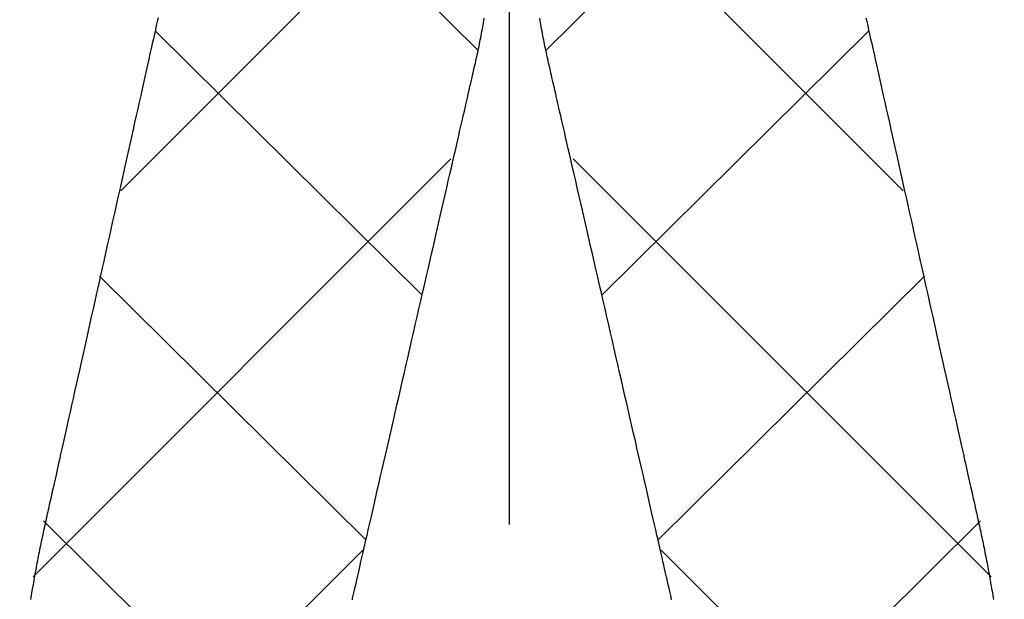
# Model space of a CAD drawing. Extents: x -2002 to -1267, y 3136 to 3890.
# Drawn here: x -1861 to -1832, y 3210 to 3228 of the extents above; entities that cross this region are included whole.
import ezdxf

# ---------------------------------------------------------------- set-up
doc = ezdxf.new("R2010")
doc.units = 0
doc.linetypes.add('AI9-LTYPE1', pattern=[6.350001, 4.233333, -0.705556, 0.705556, -0.705556])
doc.layers.add('EBENE_1', color=160, linetype='CONTINUOUS')

# ---------------------------------------------------------------- blocks, each defined once
blk = doc.blocks.new('AI9-BLK1')
at = {"layer": 'EBENE_1', "color": 7, "linetype": 'AI9-LTYPE1'}
blk.add_line((-52.820204, -94.128105), (-52.820204, -9.673656), dxfattribs=at)
at = {"layer": 'EBENE_1', "color": 7}
for p, q in [((-55.280863, -69.341332), (-53.05981, -71.542748)), ((-50.323543, -69.341332), (-52.544596, -71.542748)), ((-55.717185, -72.594191), (-52.901164, -69.77817)), ((-49.887222, -72.594191), (-52.703243, -69.77817)), ((-55.459319, -71.404255), (-53.476322, -73.36727)), ((-50.145087, -71.404255), (-52.128257, -73.36727)), ((-56.371581, -75.469468), (-53.258076, -72.35579)), ((-49.232826, -75.469468), (-52.346331, -72.35579)), ((-55.875831, -73.228777), (-53.892834, -75.191793)), ((-49.728748, -73.228777), (-51.711745, -75.191793)), ((-56.292343, -75.052611), (-54.0911, -77.234045)), ((-49.312236, -75.052611), (-51.513479, -77.234045)), ((-56.470799, -77.809376), (-53.912644, -75.27103)), ((-49.13378, -77.809376), (-51.691935, -75.27103))]:
    blk.add_line(p, q, dxfattribs=at)
for points in [[(-55.4398, -71.3053, 0), (-55.446, -71.3331, 0), (-55.4526, -71.3626, 0), (-55.4596, -71.3938, 0), (-55.4669, -71.4267, 0), (-55.4746, -71.4613, 0), (-55.4827, -71.4973, 0), (-55.4911, -71.5349, 0), (-55.4998, -71.574, 0), (-55.5089, -71.6144, 0), (-55.5182, -71.6562, 0), (-55.5278, -71.6994, 0), (-55.5377, -71.7437, 0), (-55.5479, -71.7893, 0), (-55.5584, -71.8361, 0), (-55.5691, -71.884, 0), (-55.58, -71.9329, 0), (-55.5912, -71.9828, 0), (-55.6025, -72.0338, 0), (-55.6141, -72.0856, 0), (-55.6259, -72.1383, 0), (-55.6378, -72.1918, 0), (-55.6499, -72.246, 0), (-55.6622, -72.301, 0), (-55.6746, -72.3566, 0), (-55.6872, -72.4129, 0), (-55.6999, -72.4697, 0), (-55.7127, -72.527, 0), (-55.7256, -72.5848, 0), (-55.7386, -72.6431, 0), (-55.7517, -72.7016, 0), (-55.7649, -72.7605, 0), (-55.7781, -72.8197, 0), (-55.7913, -72.8791, 0), (-55.8046, -72.9386, 0), (-55.818, -72.9983, 0), (-55.8313, -73.058, 0), (-55.8447, -73.1178, 0), (-55.858, -73.1775, 0), (-55.8713, -73.2372, 0), (-55.8846, -73.2967, 0), (-55.8979, -73.356, 0), (-55.9111, -73.4151, 0), (-55.9242, -73.4739, 0), (-55.9373, -73.5324, 0), (-55.9503, -73.5905, 0), (-55.9631, -73.6482, 0), (-55.9759, -73.7054, 0), (-55.9886, -73.7621, 0), (-56.0011, -73.8182, 0), (-56.0135, -73.8736, 0), (-56.0257, -73.9284, 0), (-56.0378, -73.9825, 0), (-56.0497, -74.0358, 0), (-56.0614, -74.0882, 0), (-56.073, -74.1398, 0), (-56.0843, -74.1905, 0), (-56.0954, -74.2401, 0), (-56.1062, -74.2888, 0), (-56.1169, -74.3364, 0), (-56.1272, -74.3828, 0), (-56.1373, -74.4281, 0), (-56.1472, -74.4722, 0), (-56.1567, -74.5149, 0), (-56.166, -74.5564, 0), (-56.175, -74.5965, 0), (-56.1836, -74.6351, 0), (-56.1919, -74.6723, 0), (-56.1999, -74.708, 0), (-56.2075, -74.7421, 0), (-56.2147, -74.7746, 0), (-56.2216, -74.8053, 0), (-56.2281, -74.8344, 0), (-56.2342, -74.8617, 0), (-56.2399, -74.8872, 0), (-56.2452, -74.9108, 0), (-56.25, -74.9325, 0), (-56.2544, -74.9522, 0), (-56.2584, -74.9699, 0), (-56.2619, -74.9856, 0), (-56.2649, -74.9991, 0), (-56.2674, -75.0104, 0), (-56.2695, -75.0196, 0), (-56.271, -75.0264, 0), (-56.272, -75.031, 0), (-56.2725, -75.0331, 0), (-56.2747, -75.0431, 0), (-56.2783, -75.0594, 0), (-56.2819, -75.0756, 0), (-56.2855, -75.0919, 0), (-56.289, -75.1081, 0), (-56.2925, -75.1243, 0), (-56.296, -75.1405, 0), (-56.2995, -75.1567, 0), (-56.3029, -75.1728, 0), (-56.3063, -75.189, 0), (-56.3097, -75.2051, 0), (-56.313, -75.2213, 0), (-56.3164, -75.2374, 0), (-56.3197, -75.2535, 0), (-56.3229, -75.2696, 0), (-56.3262, -75.2856, 0), (-56.3294, -75.3017, 0), (-56.3325, -75.3178, 0), (-56.3357, -75.3338, 0), (-56.3388, -75.3499, 0), (-56.3419, -75.3659, 0), (-56.345, -75.3819, 0), (-56.348, -75.3979, 0), (-56.351, -75.414, 0), (-56.354, -75.43, 0), (-56.3569, -75.446, 0), (-56.3598, -75.4619, 0), (-56.3627, -75.4779, 0), (-56.3655, -75.4939, 0), (-56.3684, -75.5099, 0), (-56.3711, -75.5259, 0), (-56.3739, -75.5418, 0), (-56.3766, -75.5578, 0), (-56.3793, -75.5738, 0), (-56.3819, -75.5897, 0), (-56.3845, -75.6057, 0), (-56.3871, -75.6216, 0), (-56.3897, -75.6376, 0)], [(-53.9918, -75.6393, 0), (-53.9896, -75.6288, 0), (-53.9874, -75.6183, 0), (-53.9852, -75.6079, 0), (-53.983, -75.5975, 0), (-53.9807, -75.5871, 0), (-53.9784, -75.5768, 0), (-53.9761, -75.5665, 0), (-53.9738, -75.5562, 0), (-53.9721, -75.5486, 0), (-53.9716, -75.5468, 0), (-53.9707, -75.5426, 0), (-53.9692, -75.5361, 0), (-53.9672, -75.5273, 0), (-53.9646, -75.5163, 0), (-53.9616, -75.5031, 0), (-53.9581, -75.4878, 0), (-53.9541, -75.4705, 0), (-53.9497, -75.4511, 0), (-53.9448, -75.4298, 0), (-53.9394, -75.4066, 0), (-53.9337, -75.3815, 0), (-53.9275, -75.3546, 0), (-53.9209, -75.3259, 0), (-53.9139, -75.2954, 0), (-53.9066, -75.2634, 0), (-53.8988, -75.2297, 0), (-53.8907, -75.1944, 0), (-53.8823, -75.1576, 0), (-53.8735, -75.1193, 0), (-53.8644, -75.0796, 0), (-53.8549, -75.0386, 0), (-53.8452, -74.9962, 0), (-53.8352, -74.9525, 0), (-53.8249, -74.9076, 0), (-53.8143, -74.8616, 0), (-53.8035, -74.8144, 0), (-53.7924, -74.7661, 0), (-53.7811, -74.7168, 0), (-53.7695, -74.6665, 0), (-53.7578, -74.6153, 0), (-53.7458, -74.5633, 0), (-53.7337, -74.5104, 0), (-53.7213, -74.4567, 0), (-53.7088, -74.4023, 0), (-53.6962, -74.3472, 0), (-53.6834, -74.2914, 0), (-53.6705, -74.2351, 0), (-53.6574, -74.1783, 0), (-53.6442, -74.121, 0), (-53.631, -74.0632, 0), (-53.6176, -74.0051, 0), (-53.6042, -73.9466, 0), (-53.5907, -73.8878, 0), (-53.5772, -73.8288, 0), (-53.5636, -73.7696, 0), (-53.55, -73.7103, 0), (-53.5363, -73.6509, 0), (-53.5227, -73.5915, 0), (-53.509, -73.532, 0), (-53.4954, -73.4726, 0), (-53.4818, -73.4134, 0), (-53.4682, -73.3543, 0), (-53.4547, -73.2954, 0), (-53.4412, -73.2367, 0), (-53.4278, -73.1784, 0), (-53.4145, -73.1204, 0), (-53.4013, -73.0629, 0), (-53.3882, -73.0058, 0), (-53.3752, -72.9492, 0), (-53.3623, -72.8931, 0), (-53.3496, -72.8377, 0), (-53.337, -72.7829, 0), (-53.3246, -72.7288, 0), (-53.3123, -72.6755, 0), (-53.3003, -72.623, 0), (-53.2884, -72.5713, 0), (-53.2768, -72.5205, 0), (-53.2653, -72.4707, 0), (-53.2541, -72.4219, 0), (-53.2431, -72.3741, 0), (-53.2324, -72.3275, 0), (-53.222, -72.2819, 0), (-53.2118, -72.2376, 0), (-53.2019, -72.1945, 0), (-53.1923, -72.1528, 0), (-53.183, -72.1123, 0), (-53.1741, -72.0733, 0), (-53.1654, -72.0357, 0), (-53.1572, -71.9996, 0), (-53.1492, -71.9651, 0), (-53.1417, -71.9321, 0), (-53.1345, -71.9008, 0), (-53.1277, -71.8712, 0), (-53.1213, -71.8433, 0), (-53.1153, -71.8172, 0), (-53.1097, -71.793, 0), (-53.1046, -71.7706, 0), (-53.0999, -71.7502, 0), (-53.0957, -71.7318, 0), (-53.0919, -71.7154, 0), (-53.0886, -71.7011, 0), (-53.0858, -71.689, 0), (-53.0835, -71.679, 0), (-53.0818, -71.6713, 0), (-53.0805, -71.6658, 0), (-53.0798, -71.6627, 0), (-53.0789, -71.6588, 0), (-53.0753, -71.6431, 0), (-53.0718, -71.6274, 0), (-53.0683, -71.6117, 0), (-53.0648, -71.5959, 0), (-53.0614, -71.5801, 0), (-53.058, -71.5643, 0), (-53.0546, -71.5485, 0), (-53.0513, -71.5327, 0), (-53.048, -71.5168, 0), (-53.0448, -71.5009, 0), (-53.0415, -71.485, 0), (-53.0384, -71.4691, 0), (-53.0352, -71.4532, 0), (-53.0321, -71.4372, 0), (-53.029, -71.4213, 0), (-53.026, -71.4053, 0), (-53.023, -71.3893, 0), (-53.02, -71.3733, 0), (-53.0171, -71.3572, 0), (-53.0142, -71.3412, 0), (-53.0113, -71.3251, 0), (-53.0085, -71.3091, 0)], [(-50.1646, -71.3053, 0), (-50.1584, -71.3331, 0), (-50.1518, -71.3626, 0), (-50.1448, -71.3938, 0), (-50.1375, -71.4267, 0), (-50.1298, -71.4613, 0), (-50.1217, -71.4973, 0), (-50.1133, -71.5349, 0), (-50.1046, -71.574, 0), (-50.0956, -71.6144, 0), (-50.0862, -71.6562, 0), (-50.0766, -71.6994, 0), (-50.0667, -71.7437, 0), (-50.0565, -71.7893, 0), (-50.0461, -71.8361, 0), (-50.0354, -71.884, 0), (-50.0244, -71.9329, 0), (-50.0133, -71.9828, 0), (-50.0019, -72.0338, 0), (-49.9903, -72.0856, 0), (-49.9786, -72.1383, 0), (-49.9666, -72.1918, 0), (-49.9545, -72.246, 0), (-49.9422, -72.301, 0), (-49.9298, -72.3566, 0), (-49.9173, -72.4129, 0), (-49.9046, -72.4697, 0), (-49.8918, -72.527, 0), (-49.8789, -72.5848, 0), (-49.8658, -72.6431, 0), (-49.8528, -72.7016, 0), (-49.8396, -72.7605, 0), (-49.8264, -72.8197, 0), (-49.8131, -72.8791, 0), (-49.7998, -72.9386, 0), (-49.7865, -72.9983, 0), (-49.7732, -73.058, 0), (-49.7598, -73.1178, 0), (-49.7465, -73.1775, 0), (-49.7332, -73.2372, 0), (-49.7199, -73.2967, 0), (-49.7066, -73.356, 0), (-49.6934, -73.4151, 0), (-49.6803, -73.4739, 0), (-49.6672, -73.5324, 0), (-49.6543, -73.5905, 0), (-49.6414, -73.6482, 0), (-49.6286, -73.7054, 0), (-49.6159, -73.7621, 0), (-49.6034, -73.8182, 0), (-49.591, -73.8736, 0), (-49.5788, -73.9284, 0), (-49.5667, -73.9825, 0), (-49.5548, -74.0358, 0), (-49.5431, -74.0882, 0), (-49.5316, -74.1398, 0), (-49.5203, -74.1905, 0), (-49.5092, -74.2401, 0), (-49.4983, -74.2888, 0), (-49.4877, -74.3364, 0), (-49.4773, -74.3828, 0), (-49.4672, -74.4281, 0), (-49.4574, -74.4722, 0), (-49.4478, -74.5149, 0), (-49.4386, -74.5564, 0), (-49.4296, -74.5965, 0), (-49.421, -74.6351, 0), (-49.4127, -74.6723, 0), (-49.4047, -74.708, 0), (-49.3971, -74.7421, 0), (-49.3898, -74.7746, 0), (-49.383, -74.8053, 0), (-49.3765, -74.8344, 0), (-49.3704, -74.8617, 0), (-49.3647, -74.8872, 0), (-49.3594, -74.9108, 0), (-49.3546, -74.9325, 0), (-49.3502, -74.9522, 0), (-49.3462, -74.9699, 0), (-49.3427, -74.9856, 0), (-49.3397, -74.9991, 0), (-49.3372, -75.0104, 0), (-49.3351, -75.0196, 0), (-49.3336, -75.0264, 0), (-49.3326, -75.031, 0), (-49.3321, -75.0331, 0), (-49.3299, -75.0431, 0), (-49.3263, -75.0594, 0), (-49.3227, -75.0756, 0), (-49.3191, -75.0919, 0), (-49.3156, -75.1081, 0), (-49.3121, -75.1243, 0), (-49.3086, -75.1405, 0), (-49.3051, -75.1567, 0), (-49.3017, -75.1728, 0), (-49.2983, -75.189, 0), (-49.2949, -75.2051, 0), (-49.2915, -75.2213, 0), (-49.2882, -75.2374, 0), (-49.2849, -75.2535, 0), (-49.2817, -75.2696, 0), (-49.2784, -75.2856, 0), (-49.2752, -75.3017, 0), (-49.272, -75.3178, 0), (-49.2689, -75.3338, 0), (-49.2658, -75.3499, 0), (-49.2627, -75.3659, 0), (-49.2596, -75.3819, 0), (-49.2566, -75.3979, 0), (-49.2536, -75.414, 0), (-49.2506, -75.43, 0), (-49.2477, -75.446, 0), (-49.2448, -75.4619, 0), (-49.2419, -75.4779, 0), (-49.239, -75.4939, 0), (-49.2362, -75.5099, 0), (-49.2334, -75.5259, 0), (-49.2307, -75.5418, 0), (-49.228, -75.5578, 0), (-49.2253, -75.5738, 0), (-49.2227, -75.5897, 0), (-49.22, -75.6057, 0), (-49.2175, -75.6216, 0), (-49.2149, -75.6376, 0)], [(-51.6128, -75.6393, 0), (-51.615, -75.6288, 0), (-51.6172, -75.6183, 0), (-51.6194, -75.6079, 0), (-51.6216, -75.5975, 0), (-51.6239, -75.5871, 0), (-51.6262, -75.5768, 0), (-51.6285, -75.5665, 0), (-51.6308, -75.5562, 0), (-51.6325, -75.5486, 0), (-51.633, -75.5468, 0), (-51.6339, -75.5426, 0), (-51.6354, -75.5361, 0), (-51.6374, -75.5273, 0), (-51.64, -75.5163, 0), (-51.643, -75.5031, 0), (-51.6465, -75.4878, 0), (-51.6505, -75.4705, 0), (-51.6549, -75.4511, 0), (-51.6598, -75.4298, 0), (-51.6651, -75.4066, 0), (-51.6709, -75.3815, 0), (-51.6771, -75.3546, 0), (-51.6837, -75.3259, 0), (-51.6906, -75.2954, 0), (-51.698, -75.2634, 0), (-51.7058, -75.2297, 0), (-51.7138, -75.1944, 0), (-51.7223, -75.1576, 0), (-51.7311, -75.1193, 0), (-51.7402, -75.0796, 0), (-51.7496, -75.0386, 0), (-51.7594, -74.9962, 0), (-51.7694, -74.9525, 0), (-51.7797, -74.9076, 0), (-51.7903, -74.8616, 0), (-51.8011, -74.8144, 0), (-51.8122, -74.7661, 0), (-51.8235, -74.7168, 0), (-51.835, -74.6665, 0), (-51.8468, -74.6153, 0), (-51.8587, -74.5633, 0), (-51.8709, -74.5104, 0), (-51.8832, -74.4567, 0), (-51.8957, -74.4023, 0), (-51.9083, -74.3472, 0), (-51.9211, -74.2914, 0), (-51.9341, -74.2351, 0), (-51.9471, -74.1783, 0), (-51.9603, -74.121, 0), (-51.9735, -74.0632, 0), (-51.9869, -74.0051, 0), (-52.0003, -73.9466, 0), (-52.0138, -73.8878, 0), (-52.0273, -73.8288, 0), (-52.0409, -73.7696, 0), (-52.0545, -73.7103, 0), (-52.0682, -73.6509, 0), (-52.0818, -73.5915, 0), (-52.0955, -73.532, 0), (-52.1091, -73.4726, 0), (-52.1227, -73.4134, 0), (-52.1363, -73.3543, 0), (-52.1498, -73.2954, 0), (-52.1633, -73.2367, 0), (-52.1767, -73.1784, 0), (-52.19, -73.1204, 0), (-52.2032, -73.0629, 0), (-52.2163, -73.0058, 0), (-52.2293, -72.9492, 0), (-52.2421, -72.8931, 0), (-52.2549, -72.8377, 0), (-52.2674, -72.7829, 0), (-52.2799, -72.7288, 0), (-52.2921, -72.6755, 0), (-52.3042, -72.623, 0), (-52.316, -72.5713, 0), (-52.3277, -72.5205, 0), (-52.3391, -72.4707, 0), (-52.3503, -72.4219, 0), (-52.3613, -72.3741, 0), (-52.372, -72.3275, 0), (-52.3825, -72.2819, 0), (-52.3926, -72.2376, 0), (-52.4025, -72.1945, 0), (-52.4121, -72.1528, 0), (-52.4214, -72.1123, 0), (-52.4304, -72.0733, 0), (-52.439, -72.0357, 0), (-52.4473, -71.9996, 0), (-52.4552, -71.9651, 0), (-52.4628, -71.9321, 0), (-52.47, -71.9008, 0), (-52.4768, -71.8712, 0), (-52.4832, -71.8433, 0), (-52.4891, -71.8172, 0), (-52.4947, -71.793, 0), (-52.4998, -71.7706, 0), (-52.5045, -71.7502, 0), (-52.5088, -71.7318, 0), (-52.5125, -71.7154, 0), (-52.5158, -71.7011, 0), (-52.5186, -71.689, 0), (-52.5209, -71.679, 0), (-52.5226, -71.6713, 0), (-52.5239, -71.6658, 0), (-52.5246, -71.6627, 0), (-52.5255, -71.6588, 0), (-52.5291, -71.6431, 0), (-52.5326, -71.6274, 0), (-52.5361, -71.6117, 0), (-52.5396, -71.5959, 0), (-52.543, -71.5801, 0), (-52.5464, -71.5643, 0), (-52.5498, -71.5485, 0), (-52.5531, -71.5327, 0), (-52.5564, -71.5168, 0), (-52.5597, -71.5009, 0), (-52.5629, -71.485, 0), (-52.5661, -71.4691, 0), (-52.5692, -71.4532, 0), (-52.5724, -71.4372, 0), (-52.5754, -71.4213, 0), (-52.5785, -71.4053, 0), (-52.5815, -71.3893, 0), (-52.5845, -71.3733, 0), (-52.5874, -71.3572, 0), (-52.5903, -71.3412, 0), (-52.5931, -71.3251, 0), (-52.596, -71.3091, 0)]]:
    blk.add_polyline3d(points, dxfattribs=at)

msp = doc.modelspace()

# ---------------------------------------------------------------- block references
at = {"layer": 'EBENE_1', "color": 7, "xscale": 4.00291306141365, "yscale": 4.00291306141365, "zscale": 4.00291306141365}
msp.add_blockref('AI9-BLK1', (-1634.876, 3513.194), dxfattribs=at)

doc.saveas('drawing.dxf')
